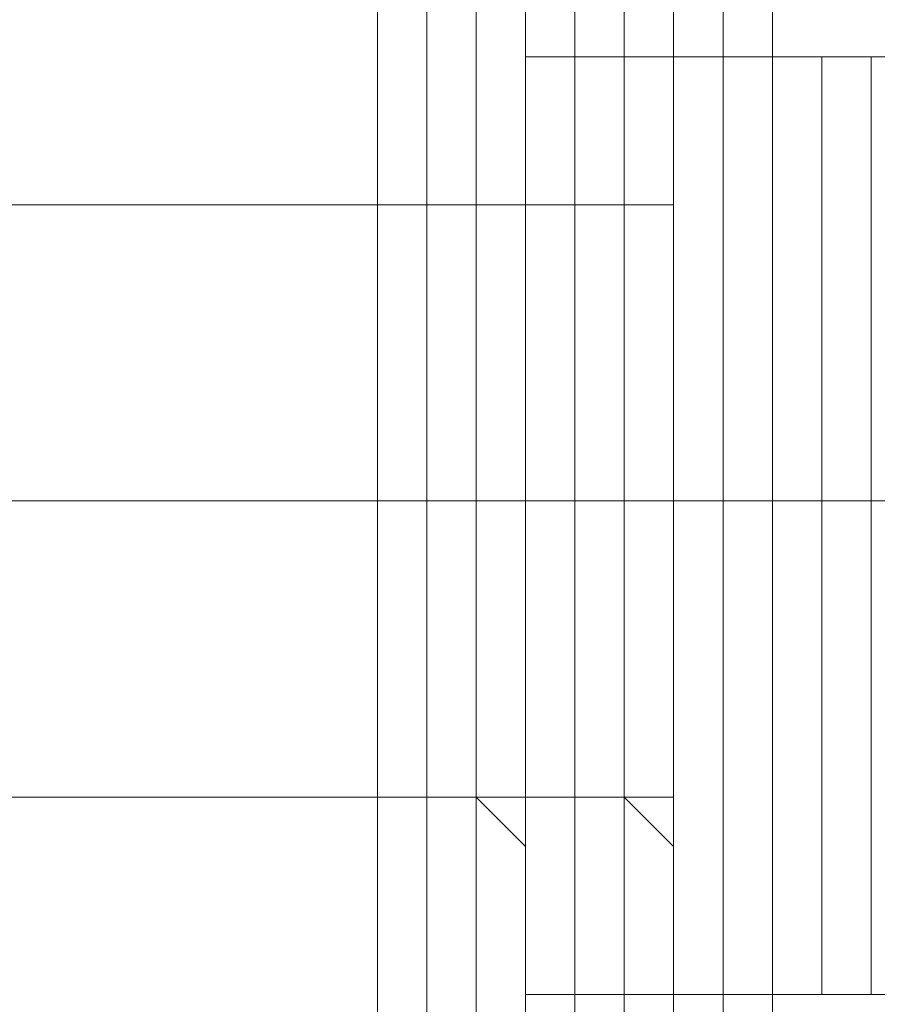
# Model space of a CAD drawing. Units: millimetres. Extents: x -3974 to 6045, y -2369 to 3748.
# Drawn here: x 4553 to 4563, y 20 to 31 of the extents above; entities that cross this region are included whole.
import ezdxf

# ---------------------------------------------------------------- set-up
doc = ezdxf.new("R2010")
doc.units = ezdxf.units.MM

# ---------------------------------------------------------------- blocks, each defined once
blk = doc.blocks.new('WMF1')
at = {"color": 30, "lineweight": 0}
for points in [[(6515.8654, -2732.5024), (6523.5514, -2732.5024), (6523.5514, -2712.6249), (6531.2374, -2712.6249), (6531.2374, -3157.6173), (6523.5514, -3157.6173), (6523.5514, -3137.4747), (6515.8654, -3137.4747)], [(6530.1773, -2712.6249), (6530.1773, -3157.6173)], [(6531.2374, -2712.6249), (6531.2374, -3157.6173)], [(6531.2374, -2712.6249), (6531.2374, -3157.6173)], [(6531.2374, -2712.6249), (6531.2374, -3157.6173)], [(6531.5024, -2712.6249), (6531.5024, -3157.6173)], [(6531.5024, -2712.6249), (6531.5024, -3157.6173)], [(6531.5024, -2712.6249), (6531.5024, -3157.6173)], [(6531.5024, -2712.6249), (6531.5024, -3157.6173)], [(6531.5024, -2712.6249), (6531.5024, -3157.6173)], [(6531.5024, -2712.6249), (6531.5024, -3157.6173)], [(6531.5024, -2712.6249), (6531.5024, -3157.6173)], [(6531.5024, -2712.6249), (6531.5024, -3157.6173)], [(6531.5024, -2712.6249), (6531.5024, -3157.6173)], [(6531.5024, -2712.6249), (6531.5024, -3157.6173)], [(6531.5024, -2712.6249), (6531.5024, -3157.6173)], [(6531.5024, -2712.6249), (6531.5024, -3157.6173)], [(6531.2374, -3152.3166), (6531.2374, -3151.7865), (6531.2374, -3149.9313), (6531.2374, -3147.546), (6531.2374, -3145.1607), (6531.2374, -3143.5705), (6531.2374, -3142.7754)], [(6531.2374, -3142.7754), (6531.2374, -3143.5705), (6531.2374, -3145.1607), (6531.2374, -3147.546), (6531.2374, -3149.9313), (6531.2374, -3151.7865), (6531.2374, -3152.3166)], [(6531.2374, -3151.7865), (6531.2374, -3149.9313), (6531.2374, -3147.546), (6531.2374, -3145.1607), (6531.2374, -3143.5705), (6531.2374, -3142.7754)], [(6530.4423, -3143.0404), (6530.4423, -3143.8355), (6530.4423, -3145.4257), (6530.4423, -3147.546), (6530.4423, -3149.9313), (6530.4423, -3151.5215), (6530.4423, -3152.0516)], [(6530.4423, -3151.5215), (6530.4423, -3149.9313), (6530.4423, -3147.546), (6530.4423, -3145.4257), (6530.4423, -3143.8355), (6530.4423, -3143.0404)], [(6530.4423, -3152.0516), (6530.4423, -3151.5215), (6530.4423, -3149.9313), (6530.4423, -3147.546), (6530.4423, -3145.4257), (6530.4423, -3143.8355), (6530.4423, -3143.0404)], [(6530.4423, -3143.0404), (6530.4423, -3143.5705), (6530.4423, -3145.4257), (6530.4423, -3147.546), (6530.4423, -3149.9313), (6530.4423, -3151.5215), (6530.4423, -3152.0516)], [(6530.4423, -3151.5215), (6530.4423, -3149.9313), (6530.4423, -3147.546), (6530.4423, -3145.4257), (6530.4423, -3143.5705), (6530.4423, -3143.0404)], [(6530.4423, -3152.0516), (6530.4423, -3151.5215), (6530.4423, -3149.9313), (6530.4423, -3147.546), (6530.4423, -3145.4257), (6530.4423, -3143.5705), (6530.4423, -3143.0404)], [(6530.4423, -3152.0516), (6530.4423, -3151.5215), (6530.4423, -3149.9313), (6530.4423, -3147.546), (6530.4423, -3145.4257), (6530.4423, -3143.5705), (6530.4423, -3143.0404)], [(6530.4423, -3143.0404), (6530.4423, -3143.5705), (6530.4423, -3145.4257), (6530.4423, -3147.546), (6530.4423, -3149.9313), (6530.4423, -3151.5215), (6530.4423, -3152.0516)], [(6530.4423, -3151.5215), (6530.4423, -3149.9313), (6530.4423, -3147.546), (6530.4423, -3145.4257), (6530.4423, -3143.5705), (6530.4423, -3143.0404)], [(6530.4423, -3143.0404), (6530.4423, -3143.5705), (6530.4423, -3145.4257), (6530.4423, -3147.546), (6530.4423, -3149.9313), (6530.4423, -3151.5215), (6530.4423, -3152.0516)], [(6530.4423, -3151.5215), (6530.4423, -3149.9313), (6530.4423, -3147.546), (6530.4423, -3145.4257), (6530.4423, -3143.5705), (6530.4423, -3143.0404)], [(6530.4423, -3152.0516), (6530.4423, -3151.5215), (6530.4423, -3149.9313), (6530.4423, -3147.546), (6530.4423, -3145.4257), (6530.4423, -3143.5705), (6530.4423, -3143.0404)], [(6529.6472, -3151.7865), (6529.6472, -3151.2565), (6529.6472, -3149.6663), (6529.6472, -3147.546), (6529.6472, -3145.4257), (6529.6472, -3143.8355), (6529.6472, -3143.3054)], [(6529.6472, -3143.3054), (6529.6472, -3143.8355), (6529.6472, -3145.4257), (6529.6472, -3147.546), (6529.6472, -3149.6663), (6529.6472, -3151.2565), (6529.6472, -3151.7865)], [(6529.6472, -3151.2565), (6529.6472, -3149.6663), (6529.6472, -3147.546), (6529.6472, -3145.4257), (6529.6472, -3143.8355), (6529.6472, -3143.3054)], [(6529.6472, -3143.3054), (6529.6472, -3143.8355), (6529.6472, -3145.4257), (6529.6472, -3147.546), (6529.6472, -3149.6663), (6529.6472, -3151.2565), (6529.6472, -3151.7865)], [(6529.6472, -3151.2565), (6529.6472, -3149.6663), (6529.6472, -3147.546), (6529.6472, -3145.4257), (6529.6472, -3143.8355), (6529.6472, -3143.3054)], [(6529.6472, -3151.7865), (6529.6472, -3151.2565), (6529.6472, -3149.6663), (6529.6472, -3147.546), (6529.6472, -3145.4257), (6529.6472, -3143.8355), (6529.6472, -3143.3054)], [(6529.6472, -3151.7865), (6529.6472, -3151.2565), (6529.6472, -3149.6663), (6529.6472, -3147.546), (6529.6472, -3145.4257), (6529.6472, -3143.8355), (6529.6472, -3143.3054)], [(6529.6472, -3143.3054), (6529.6472, -3143.8355), (6529.6472, -3145.4257), (6529.6472, -3147.546), (6529.6472, -3149.6663), (6529.6472, -3151.2565), (6529.6472, -3151.7865)], [(6529.6472, -3151.2565), (6529.6472, -3149.6663), (6529.6472, -3147.546), (6529.6472, -3145.4257), (6529.6472, -3143.8355), (6529.6472, -3143.3054)], [(6530.4423, -3143.5705), (6530.4423, -3145.4257), (6530.4423, -3147.546), (6530.4423, -3149.9313), (6530.4423, -3151.5215), (6530.4423, -3152.0516)], [(6530.4423, -3143.5705), (6530.4423, -3145.4257), (6530.4423, -3147.546), (6530.4423, -3149.9313), (6530.4423, -3151.5215), (6530.4423, -3152.0516)], [(6530.4423, -3143.5705), (6530.4423, -3145.4257), (6530.4423, -3147.546), (6530.4423, -3149.9313), (6530.4423, -3151.5215), (6530.4423, -3152.0516)], [(6531.2374, -3143.5705), (6531.2374, -3145.1607), (6531.2374, -3147.546), (6531.2374, -3149.9313), (6531.2374, -3151.7865), (6531.2374, -3152.3166)], [(6529.6472, -3143.8355), (6529.6472, -3145.4257), (6529.6472, -3147.546), (6529.6472, -3149.6663), (6529.6472, -3151.2565), (6529.6472, -3151.7865)], [(6529.6472, -3143.8355), (6529.6472, -3145.4257), (6529.6472, -3147.546), (6529.6472, -3149.6663), (6529.6472, -3151.2565), (6529.6472, -3151.7865)], [(6529.6472, -3143.8355), (6529.6472, -3145.4257), (6529.6472, -3147.546), (6529.6472, -3149.6663), (6529.6472, -3151.2565), (6529.6472, -3151.7865)], [(6530.1773, -3151.2565), (6530.1773, -3150.7264), (6530.1773, -3149.4012), (6530.1773, -3147.546), (6530.1773, -3145.6907), (6530.1773, -3144.3656), (6530.1773, -3143.8355)], [(6530.1773, -3143.8355), (6530.1773, -3144.3656), (6530.1773, -3145.6907), (6530.1773, -3147.546), (6530.1773, -3149.4012), (6530.1773, -3150.7264), (6530.1773, -3151.2565)], [(6530.1773, -3150.7264), (6530.1773, -3149.4012), (6530.1773, -3147.546), (6530.1773, -3145.6907), (6530.1773, -3144.3656), (6530.1773, -3143.8355)], [(6530.4423, -3143.8355), (6530.4423, -3145.4257), (6530.4423, -3147.546), (6530.4423, -3149.9313), (6530.4423, -3151.5215), (6530.4423, -3152.0516)], [(6529.3822, -3144.1005), (6529.3822, -3145.1607), (6529.3822, -3147.546), (6529.3822, -3149.9313), (6529.3822, -3150.9914)], [(6529.3822, -3149.9313), (6529.3822, -3147.546), (6529.3822, -3145.1607), (6529.3822, -3144.1005)], [(6529.3822, -3150.9914), (6529.3822, -3149.9313), (6529.3822, -3147.546), (6529.3822, -3145.1607), (6529.3822, -3144.1005)], [(6529.3822, -3150.9914), (6529.3822, -3149.9313), (6529.3822, -3147.546), (6529.3822, -3145.1607), (6529.3822, -3144.1005)], [(6529.3822, -3144.1005), (6529.3822, -3145.1607), (6529.3822, -3147.546), (6529.3822, -3149.9313), (6529.3822, -3150.9914)], [(6529.3822, -3149.9313), (6529.3822, -3147.546), (6529.3822, -3145.1607), (6529.3822, -3144.1005)], [(6529.3822, -3144.1005), (6529.3822, -3145.1607), (6529.3822, -3147.546), (6529.3822, -3149.9313), (6529.3822, -3150.9914)], [(6529.3822, -3149.9313), (6529.3822, -3147.546), (6529.3822, -3145.1607), (6529.3822, -3144.1005)], [(6529.3822, -3150.9914), (6529.3822, -3149.9313), (6529.3822, -3147.546), (6529.3822, -3145.1607), (6529.3822, -3144.1005)], [(6530.1773, -3144.3656), (6530.1773, -3145.6907), (6530.1773, -3147.546), (6530.1773, -3149.4012), (6530.1773, -3150.7264), (6530.1773, -3151.2565)], [(6529.3822, -3145.1607), (6529.3822, -3147.546), (6529.3822, -3149.9313), (6529.3822, -3150.9914)], [(6529.3822, -3145.1607), (6529.3822, -3147.546), (6529.3822, -3149.9313), (6529.3822, -3150.9914)], [(6529.3822, -3145.1607), (6529.3822, -3147.546), (6529.3822, -3149.9313), (6529.3822, -3150.9914)], [(6523.5514, -3145.9558), (6530.1773, -3145.9558)], [(6523.5514, -3145.9558), (6530.1773, -3145.9558)], [(6529.3822, -3145.9558), (6523.5514, -3145.9558)], [(6529.3822, -3145.9558), (6523.5514, -3145.9558)], [(6529.3822, -3145.9558), (6523.5514, -3145.9558)], [(6529.3822, -3145.9558), (6523.5514, -3145.9558)], [(6529.3822, -3145.9558), (6523.5514, -3145.9558)], [(6529.3822, -3145.9558), (6523.5514, -3145.9558)], [(6529.3822, -3145.9558), (6529.3822, -3146.4858), (6529.3822, -3147.546), (6529.3822, -3148.6061), (6529.3822, -3149.1362)], [(6529.3822, -3148.6061), (6529.3822, -3147.546), (6529.3822, -3146.4858), (6529.3822, -3145.9558)], [(6529.3822, -3149.1362), (6529.3822, -3148.6061), (6529.3822, -3147.546), (6529.3822, -3146.4858), (6529.3822, -3145.9558)], [(6529.3822, -3149.1362), (6529.3822, -3148.6061), (6529.3822, -3147.546), (6529.3822, -3146.4858), (6529.3822, -3145.9558)], [(6529.3822, -3145.9558), (6529.3822, -3146.4858), (6529.3822, -3147.546), (6529.3822, -3148.6061), (6529.3822, -3149.1362)], [(6529.3822, -3148.6061), (6529.3822, -3147.546), (6529.3822, -3146.4858), (6529.3822, -3145.9558)], [(6529.3822, -3145.9558), (6529.3822, -3146.4858), (6529.3822, -3147.546), (6529.3822, -3148.6061), (6529.3822, -3149.1362)], [(6529.3822, -3148.6061), (6529.3822, -3147.546), (6529.3822, -3146.4858), (6529.3822, -3145.9558)], [(6529.3822, -3149.1362), (6529.3822, -3148.6061), (6529.3822, -3147.546), (6529.3822, -3146.4858), (6529.3822, -3145.9558)], [(6530.1773, -3149.1362), (6530.1773, -3148.6061), (6530.1773, -3147.546), (6530.1773, -3146.4858), (6530.1773, -3145.9558)], [(6530.1773, -3145.9558), (6530.1773, -3146.4858), (6530.1773, -3147.546), (6530.1773, -3148.6061), (6530.1773, -3149.1362)], [(6530.1773, -3148.6061), (6530.1773, -3147.546), (6530.1773, -3146.4858), (6530.1773, -3145.9558)], [(6529.3822, -3146.4858), (6529.3822, -3147.546), (6529.3822, -3148.6061), (6529.3822, -3149.1362)], [(6529.3822, -3146.4858), (6529.3822, -3147.546), (6529.3822, -3148.6061), (6529.3822, -3149.1362)], [(6529.3822, -3146.4858), (6529.3822, -3147.546), (6529.3822, -3148.6061), (6529.3822, -3149.1362)], [(6530.1773, -3146.4858), (6530.1773, -3147.546), (6530.1773, -3148.6061), (6530.1773, -3149.1362)], [(6523.5514, -3147.546), (6530.1773, -3147.546)], [(6523.5514, -3147.546), (6530.1773, -3147.546)], [(6523.5514, -3147.546), (6530.1773, -3147.546)], [(6523.5514, -3147.546), (6530.1773, -3147.546)], [(6529.3822, -3147.546), (6523.5514, -3147.546)], [(6529.3822, -3147.546), (6523.5514, -3147.546)], [(6529.3822, -3147.546), (6523.5514, -3147.546)], [(6529.3822, -3147.546), (6523.5514, -3147.546)], [(6529.3822, -3147.546), (6523.5514, -3147.546)], [(6529.3822, -3147.546), (6523.5514, -3147.546)], [(6529.3822, -3147.546), (6523.5514, -3147.546)], [(6529.3822, -3147.546), (6523.5514, -3147.546)], [(6529.3822, -3147.546), (6523.5514, -3147.546)], [(6529.3822, -3147.546), (6523.5514, -3147.546)], [(6529.3822, -3147.546), (6523.5514, -3147.546)], [(6529.3822, -3147.546), (6523.5514, -3147.546)], [(6530.4423, -3147.546), (6529.6472, -3147.546), (6529.3822, -3147.546)], [(6530.4423, -3147.546), (6529.6472, -3147.546), (6529.3822, -3147.546)], [(6530.4423, -3147.546), (6529.6472, -3147.546), (6529.3822, -3147.546)], [(6530.4423, -3147.546), (6529.6472, -3147.546), (6529.3822, -3147.546)], [(6530.4423, -3147.546), (6529.6472, -3147.546), (6529.3822, -3147.546)], [(6530.4423, -3147.546), (6529.6472, -3147.546), (6529.3822, -3147.546)], [(6530.4423, -3147.546), (6529.6472, -3147.546), (6529.3822, -3147.546)], [(6530.4423, -3147.546), (6529.6472, -3147.546), (6529.3822, -3147.546)], [(6530.4423, -3147.546), (6529.6472, -3147.546), (6529.3822, -3147.546)], [(6530.4423, -3147.546), (6529.6472, -3147.546), (6529.3822, -3147.546)], [(6530.4423, -3147.546), (6529.6472, -3147.546), (6529.3822, -3147.546)], [(6530.4423, -3147.546), (6529.6472, -3147.546), (6529.3822, -3147.546)], [(6530.1773, -3147.546), (6530.4423, -3147.546), (6531.2374, -3147.546)], [(6530.1773, -3147.546), (6530.4423, -3147.546), (6531.2374, -3147.546)], [(6530.1773, -3147.546), (6530.4423, -3147.546), (6531.2374, -3147.546)], [(6530.1773, -3147.546), (6530.4423, -3147.546), (6531.2374, -3147.546)], [(6532.8276, -3147.546), (6530.4423, -3147.546)], [(6532.8276, -3147.546), (6530.4423, -3147.546)], [(6532.8276, -3147.546), (6530.4423, -3147.546)], [(6532.8276, -3147.546), (6530.4423, -3147.546)], [(6532.8276, -3147.546), (6530.4423, -3147.546)], [(6532.8276, -3147.546), (6530.4423, -3147.546)], [(6532.8276, -3147.546), (6530.4423, -3147.546)], [(6532.8276, -3147.546), (6530.4423, -3147.546)], [(6532.8276, -3147.546), (6530.4423, -3147.546)], [(6532.8276, -3147.546), (6530.4423, -3147.546)], [(6532.8276, -3147.546), (6530.4423, -3147.546)], [(6532.8276, -3147.546), (6530.4423, -3147.546)], [(6531.2374, -3147.546), (6532.8276, -3147.546)], [(6531.2374, -3147.546), (6532.8276, -3147.546)], [(6531.2374, -3147.546), (6532.8276, -3147.546)], [(6531.2374, -3147.546), (6532.8276, -3147.546)], [(6523.5514, -3149.1362), (6530.1773, -3149.1362)], [(6523.5514, -3149.1362), (6530.1773, -3149.1362)], [(6529.3822, -3149.1362), (6523.5514, -3149.1362)], [(6529.3822, -3149.1362), (6523.5514, -3149.1362)], [(6529.3822, -3149.1362), (6523.5514, -3149.1362)], [(6529.3822, -3149.1362), (6523.5514, -3149.1362)], [(6529.3822, -3149.1362), (6523.5514, -3149.1362)], [(6529.3822, -3149.1362), (6523.5514, -3149.1362)]]:
    blk.add_lwpolyline(points, dxfattribs=at)
at = {"color": 251, "lineweight": 0}
for points in [[(6529.3822, -3143.0404), (6529.3822, -3143.5705), (6529.3822, -3145.4257), (6529.3822, -3147.546), (6529.3822, -3149.9313), (6529.3822, -3151.5215), (6529.3822, -3152.0516)], [(6529.3822, -3151.5215), (6529.3822, -3149.9313), (6529.3822, -3147.546), (6529.3822, -3145.4257), (6529.3822, -3143.5705), (6529.3822, -3143.0404)], [(6529.3822, -3143.0404), (6529.3822, -3143.5705), (6529.3822, -3145.4257), (6529.3822, -3147.546), (6529.3822, -3149.9313), (6529.3822, -3151.5215), (6529.3822, -3152.0516)], [(6529.3822, -3151.5215), (6529.3822, -3149.9313), (6529.3822, -3147.546), (6529.3822, -3145.4257), (6529.3822, -3143.5705), (6529.3822, -3143.0404)], [(6529.3822, -3143.0404), (6529.3822, -3143.5705), (6529.3822, -3145.4257), (6529.3822, -3147.546), (6529.3822, -3149.9313), (6529.3822, -3151.5215), (6529.3822, -3152.0516)], [(6529.3822, -3151.5215), (6529.3822, -3149.9313), (6529.3822, -3147.546), (6529.3822, -3145.4257), (6529.3822, -3143.5705), (6529.3822, -3143.0404)], [(6529.3822, -3143.0404), (6529.3822, -3143.5705), (6529.3822, -3145.4257), (6529.3822, -3147.546), (6529.3822, -3149.9313), (6529.3822, -3151.5215), (6529.3822, -3152.0516)], [(6529.3822, -3151.5215), (6529.3822, -3149.9313), (6529.3822, -3147.546), (6529.3822, -3145.4257), (6529.3822, -3143.5705), (6529.3822, -3143.0404)], [(6529.3822, -3143.0404), (6529.3822, -3143.5705), (6529.3822, -3145.4257), (6529.3822, -3147.546), (6529.3822, -3149.9313), (6529.3822, -3151.5215), (6529.3822, -3152.0516)], [(6529.3822, -3151.5215), (6529.3822, -3149.9313), (6529.3822, -3147.546), (6529.3822, -3145.4257), (6529.3822, -3143.5705), (6529.3822, -3143.0404)], [(6529.3822, -3143.0404), (6529.3822, -3143.5705), (6529.3822, -3145.4257), (6529.3822, -3147.546), (6529.3822, -3149.9313), (6529.3822, -3151.5215), (6529.3822, -3152.0516)], [(6529.3822, -3151.5215), (6529.3822, -3149.9313), (6529.3822, -3147.546), (6529.3822, -3145.4257), (6529.3822, -3143.5705), (6529.3822, -3143.0404)], [(6529.9122, -3152.0516), (6529.9122, -3151.5215), (6529.9122, -3149.9313), (6529.9122, -3147.546), (6529.9122, -3145.4257), (6529.9122, -3143.5705), (6529.9122, -3143.0404)], [(6529.9122, -3152.0516), (6529.9122, -3151.5215), (6529.9122, -3149.9313), (6529.9122, -3147.546), (6529.9122, -3145.4257), (6529.9122, -3143.5705), (6529.9122, -3143.0404)], [(6529.9122, -3152.0516), (6529.9122, -3151.5215), (6529.9122, -3149.9313), (6529.9122, -3147.546), (6529.9122, -3145.4257), (6529.9122, -3143.5705), (6529.9122, -3143.0404)], [(6529.9122, -3152.0516), (6529.9122, -3151.5215), (6529.9122, -3149.9313), (6529.9122, -3147.546), (6529.9122, -3145.4257), (6529.9122, -3143.5705), (6529.9122, -3143.0404)], [(6529.9122, -3152.0516), (6529.9122, -3151.5215), (6529.9122, -3149.9313), (6529.9122, -3147.546), (6529.9122, -3145.4257), (6529.9122, -3143.5705), (6529.9122, -3143.0404)], [(6529.9122, -3152.0516), (6529.9122, -3151.5215), (6529.9122, -3149.9313), (6529.9122, -3147.546), (6529.9122, -3145.4257), (6529.9122, -3143.5705), (6529.9122, -3143.0404)], [(6530.1773, -3152.0516), (6530.1773, -3151.5215), (6530.1773, -3149.9313), (6530.1773, -3147.546), (6530.1773, -3145.4257), (6530.1773, -3143.5705), (6530.1773, -3143.0404)], [(6530.1773, -3152.0516), (6530.1773, -3151.5215), (6530.1773, -3149.9313), (6530.1773, -3147.546), (6530.1773, -3145.4257), (6530.1773, -3143.5705), (6530.1773, -3143.0404)], [(6530.1773, -3143.0404), (6530.1773, -3143.8355), (6530.1773, -3145.4257), (6530.1773, -3147.546), (6530.1773, -3149.6663), (6530.1773, -3151.5215), (6530.1773, -3152.0516)], [(6530.1773, -3151.5215), (6530.1773, -3149.6663), (6530.1773, -3147.546), (6530.1773, -3145.4257), (6530.1773, -3143.8355), (6530.1773, -3143.0404)], [(6530.1773, -3143.0404), (6530.1773, -3143.8355), (6530.1773, -3145.4257), (6530.1773, -3147.546), (6530.1773, -3149.6663), (6530.1773, -3151.5215), (6530.1773, -3152.0516)], [(6530.1773, -3151.5215), (6530.1773, -3149.6663), (6530.1773, -3147.546), (6530.1773, -3145.4257), (6530.1773, -3143.8355), (6530.1773, -3143.0404)], [(6530.1773, -3143.0404), (6530.1773, -3143.8355), (6530.1773, -3145.4257), (6530.1773, -3147.546), (6530.1773, -3149.6663), (6530.1773, -3151.5215), (6530.1773, -3152.0516)], [(6530.1773, -3151.5215), (6530.1773, -3149.6663), (6530.1773, -3147.546), (6530.1773, -3145.4257), (6530.1773, -3143.8355), (6530.1773, -3143.0404)], [(6530.1773, -3143.0404), (6530.1773, -3143.8355), (6530.1773, -3145.4257), (6530.1773, -3147.546), (6530.1773, -3149.6663), (6530.1773, -3151.5215), (6530.1773, -3152.0516)], [(6530.1773, -3151.5215), (6530.1773, -3149.6663), (6530.1773, -3147.546), (6530.1773, -3145.4257), (6530.1773, -3143.8355), (6530.1773, -3143.0404)], [(6530.1773, -3143.0404), (6530.1773, -3143.8355), (6530.1773, -3145.4257), (6530.1773, -3147.546), (6530.1773, -3149.6663), (6530.1773, -3151.5215), (6530.1773, -3152.0516)], [(6530.1773, -3151.5215), (6530.1773, -3149.6663), (6530.1773, -3147.546), (6530.1773, -3145.4257), (6530.1773, -3143.8355), (6530.1773, -3143.0404)], [(6530.1773, -3143.0404), (6530.1773, -3143.8355), (6530.1773, -3145.4257), (6530.1773, -3147.546), (6530.1773, -3149.6663), (6530.1773, -3151.5215), (6530.1773, -3152.0516)], [(6530.1773, -3151.5215), (6530.1773, -3149.6663), (6530.1773, -3147.546), (6530.1773, -3145.4257), (6530.1773, -3143.8355), (6530.1773, -3143.0404)], [(6530.7073, -3143.0404), (6530.7073, -3143.5705), (6530.7073, -3145.4257), (6530.7073, -3147.546), (6530.7073, -3149.9313), (6530.7073, -3151.5215), (6530.7073, -3152.0516)], [(6530.7073, -3151.5215), (6530.7073, -3149.9313), (6530.7073, -3147.546), (6530.7073, -3145.4257), (6530.7073, -3143.5705), (6530.7073, -3143.0404)], [(6530.7073, -3143.0404), (6530.7073, -3143.5705), (6530.7073, -3145.4257), (6530.7073, -3147.546), (6530.7073, -3149.9313), (6530.7073, -3151.5215), (6530.7073, -3152.0516)], [(6530.7073, -3151.5215), (6530.7073, -3149.9313), (6530.7073, -3147.546), (6530.7073, -3145.4257), (6530.7073, -3143.5705), (6530.7073, -3143.0404)], [(6530.9724, -3152.0516), (6530.9724, -3151.5215), (6530.9724, -3149.6663), (6530.9724, -3147.546), (6530.9724, -3145.4257), (6530.9724, -3143.8355), (6530.9724, -3143.0404)], [(6530.9724, -3152.0516), (6530.9724, -3151.5215), (6530.9724, -3149.6663), (6530.9724, -3147.546), (6530.9724, -3145.4257), (6530.9724, -3143.8355), (6530.9724, -3143.0404)], [(6530.1773, -3143.3054), (6530.1773, -3143.8355), (6530.1773, -3145.4257), (6530.1773, -3147.546), (6530.1773, -3149.6663), (6530.1773, -3151.2565), (6530.1773, -3151.7865)], [(6530.1773, -3151.2565), (6530.1773, -3149.6663), (6530.1773, -3147.546), (6530.1773, -3145.4257), (6530.1773, -3143.8355), (6530.1773, -3143.3054)], [(6530.1773, -3143.3054), (6530.1773, -3143.8355), (6530.1773, -3145.4257), (6530.1773, -3147.546), (6530.1773, -3149.6663), (6530.1773, -3151.2565), (6530.1773, -3151.7865)], [(6530.1773, -3151.2565), (6530.1773, -3149.6663), (6530.1773, -3147.546), (6530.1773, -3145.4257), (6530.1773, -3143.8355), (6530.1773, -3143.3054)], [(6530.1773, -3143.3054), (6530.1773, -3143.8355), (6530.1773, -3145.4257), (6530.1773, -3147.546), (6530.1773, -3149.6663), (6530.1773, -3151.2565), (6530.1773, -3151.7865)], [(6530.1773, -3151.2565), (6530.1773, -3149.6663), (6530.1773, -3147.546), (6530.1773, -3145.4257), (6530.1773, -3143.8355), (6530.1773, -3143.3054)], [(6530.1773, -3143.3054), (6530.1773, -3143.8355), (6530.1773, -3145.4257), (6530.1773, -3147.546), (6530.1773, -3149.6663), (6530.1773, -3151.2565), (6530.1773, -3151.7865)], [(6530.1773, -3151.2565), (6530.1773, -3149.6663), (6530.1773, -3147.546), (6530.1773, -3145.4257), (6530.1773, -3143.8355), (6530.1773, -3143.3054)], [(6530.1773, -3143.3054), (6530.1773, -3143.8355), (6530.1773, -3145.4257), (6530.1773, -3147.546), (6530.1773, -3149.6663), (6530.1773, -3151.2565), (6530.1773, -3151.7865)], [(6530.1773, -3151.2565), (6530.1773, -3149.6663), (6530.1773, -3147.546), (6530.1773, -3145.4257), (6530.1773, -3143.8355), (6530.1773, -3143.3054)], [(6530.1773, -3143.3054), (6530.1773, -3143.8355), (6530.1773, -3145.4257), (6530.1773, -3147.546), (6530.1773, -3149.6663), (6530.1773, -3151.2565), (6530.1773, -3151.7865)], [(6530.1773, -3151.2565), (6530.1773, -3149.6663), (6530.1773, -3147.546), (6530.1773, -3145.4257), (6530.1773, -3143.8355), (6530.1773, -3143.3054)], [(6530.9724, -3151.7865), (6530.9724, -3151.2565), (6530.9724, -3149.6663), (6530.9724, -3147.546), (6530.9724, -3145.4257), (6530.9724, -3143.8355), (6530.9724, -3143.3054)], [(6530.9724, -3151.7865), (6530.9724, -3151.2565), (6530.9724, -3149.6663), (6530.9724, -3147.546), (6530.9724, -3145.4257), (6530.9724, -3143.8355), (6530.9724, -3143.3054)], [(6529.9122, -3143.5705), (6529.9122, -3145.4257), (6529.9122, -3147.546), (6529.9122, -3149.9313), (6529.9122, -3151.5215), (6529.9122, -3152.0516)], [(6529.9122, -3143.5705), (6529.9122, -3145.4257), (6529.9122, -3147.546), (6529.9122, -3149.9313), (6529.9122, -3151.5215), (6529.9122, -3152.0516)], [(6529.9122, -3143.5705), (6529.9122, -3145.4257), (6529.9122, -3147.546), (6529.9122, -3149.9313), (6529.9122, -3151.5215), (6529.9122, -3152.0516)], [(6529.9122, -3143.5705), (6529.9122, -3145.4257), (6529.9122, -3147.546), (6529.9122, -3149.9313), (6529.9122, -3151.5215), (6529.9122, -3152.0516)], [(6529.9122, -3143.5705), (6529.9122, -3145.4257), (6529.9122, -3147.546), (6529.9122, -3149.9313), (6529.9122, -3151.5215), (6529.9122, -3152.0516)], [(6529.9122, -3143.5705), (6529.9122, -3145.4257), (6529.9122, -3147.546), (6529.9122, -3149.9313), (6529.9122, -3151.5215), (6529.9122, -3152.0516)], [(6530.1773, -3143.5705), (6530.1773, -3145.4257), (6530.1773, -3147.546), (6530.1773, -3149.9313), (6530.1773, -3151.5215), (6530.1773, -3152.0516)], [(6530.1773, -3143.5705), (6530.1773, -3145.4257), (6530.1773, -3147.546), (6530.1773, -3149.9313), (6530.1773, -3151.5215), (6530.1773, -3152.0516)], [(6530.9724, -3143.8355), (6530.9724, -3145.4257), (6530.9724, -3147.546), (6530.9724, -3149.6663), (6530.9724, -3151.2565), (6530.9724, -3151.7865)], [(6530.9724, -3143.8355), (6530.9724, -3145.4257), (6530.9724, -3147.546), (6530.9724, -3149.6663), (6530.9724, -3151.5215), (6530.9724, -3152.0516)], [(6530.9724, -3143.8355), (6530.9724, -3145.4257), (6530.9724, -3147.546), (6530.9724, -3149.6663), (6530.9724, -3151.2565), (6530.9724, -3151.7865)], [(6530.9724, -3143.8355), (6530.9724, -3145.4257), (6530.9724, -3147.546), (6530.9724, -3149.6663), (6530.9724, -3151.5215), (6530.9724, -3152.0516)], [(6530.1773, -3147.546), (6530.1773, -3145.1607)], [(6531.7675, -3147.546), (6531.7675, -3145.1607), (6530.1773, -3145.1607)], [(6530.1773, -3145.1607), (6531.7675, -3145.1607)], [(6530.1773, -3145.1607), (6530.1773, -3147.546)], [(6531.7675, -3145.1607), (6531.7675, -3147.546), (6530.1773, -3147.546)], [(6530.1773, -3147.546), (6530.1773, -3145.1607)], [(6531.7675, -3147.546), (6531.7675, -3145.1607), (6530.1773, -3145.1607)], [(6530.1773, -3145.1607), (6531.7675, -3145.1607)], [(6530.1773, -3145.1607), (6530.1773, -3147.546)], [(6531.7675, -3145.1607), (6531.7675, -3147.546), (6530.1773, -3147.546)], [(6530.1773, -3147.546), (6530.1773, -3145.1607)], [(6531.7675, -3147.546), (6531.7675, -3145.1607), (6530.1773, -3145.1607)], [(6530.1773, -3145.1607), (6531.7675, -3145.1607)], [(6530.1773, -3145.1607), (6530.1773, -3147.546)], [(6531.7675, -3145.1607), (6531.7675, -3147.546), (6530.1773, -3147.546)], [(6530.1773, -3147.546), (6530.1773, -3145.1607)], [(6531.7675, -3147.546), (6531.7675, -3145.1607), (6530.1773, -3145.1607)], [(6530.1773, -3145.1607), (6531.7675, -3145.1607)], [(6530.1773, -3145.1607), (6530.1773, -3147.546)], [(6531.7675, -3145.1607), (6531.7675, -3147.546), (6530.1773, -3147.546)], [(6530.1773, -3147.546), (6530.1773, -3145.1607)], [(6531.7675, -3147.546), (6531.7675, -3145.1607), (6530.1773, -3145.1607)], [(6530.1773, -3145.1607), (6531.7675, -3145.1607)], [(6530.1773, -3145.1607), (6530.1773, -3147.546)], [(6531.7675, -3145.1607), (6531.7675, -3147.546), (6530.1773, -3147.546)], [(6530.1773, -3147.546), (6530.1773, -3145.1607)], [(6531.7675, -3147.546), (6531.7675, -3145.1607), (6530.1773, -3145.1607)], [(6530.1773, -3145.1607), (6531.7675, -3145.1607)], [(6530.1773, -3145.1607), (6530.1773, -3147.546)], [(6531.7675, -3145.1607), (6531.7675, -3147.546), (6530.1773, -3147.546)], [(6530.9724, -3145.1607), (6530.9724, -3147.546)], [(6532.8276, -3145.1607), (6532.8276, -3147.546), (6530.9724, -3147.546)], [(6530.9724, -3145.1607), (6532.8276, -3145.1607)], [(6530.9724, -3147.546), (6530.9724, -3145.1607)], [(6532.8276, -3147.546), (6532.8276, -3145.1607), (6530.9724, -3145.1607)], [(6530.9724, -3145.1607), (6530.9724, -3147.546)], [(6532.8276, -3145.1607), (6532.8276, -3147.546), (6530.9724, -3147.546)], [(6530.9724, -3145.1607), (6532.8276, -3145.1607)], [(6530.9724, -3147.546), (6530.9724, -3145.1607)], [(6532.8276, -3147.546), (6532.8276, -3145.1607), (6530.9724, -3145.1607)], [(6532.0325, -3145.1607), (6532.0325, -3145.4257)], [(6532.0325, -3145.1607), (6532.0325, -3145.4257)], [(6532.0325, -3145.1607), (6532.0325, -3145.4257)], [(6532.0325, -3145.1607), (6532.0325, -3145.4257)], [(6532.0325, -3145.1607), (6532.0325, -3145.4257)], [(6532.0325, -3145.1607), (6532.0325, -3145.4257)], [(6530.1773, -3145.6907), (6530.1773, -3145.9558), (6529.9122, -3145.9558)], [(6530.1773, -3145.6907), (6530.1773, -3145.9558), (6529.9122, -3145.9558)], [(6530.1773, -3145.6907), (6530.1773, -3145.9558), (6529.9122, -3145.9558)], [(6530.1773, -3145.6907), (6530.1773, -3145.9558), (6529.9122, -3145.9558)], [(6530.1773, -3145.6907), (6530.1773, -3145.9558), (6529.9122, -3145.9558)], [(6530.1773, -3145.6907), (6530.1773, -3145.9558), (6529.9122, -3145.9558)], [(6530.1773, -3149.4012), (6530.1773, -3148.8711), (6530.1773, -3147.546), (6530.1773, -3146.2208), (6530.1773, -3145.6907)], [(6530.1773, -3149.4012), (6530.1773, -3148.8711), (6530.1773, -3147.546), (6530.1773, -3146.2208), (6530.1773, -3145.6907)], [(6530.1773, -3149.4012), (6530.1773, -3148.8711), (6530.1773, -3147.546), (6530.1773, -3146.2208), (6530.1773, -3145.6907)], [(6530.1773, -3149.4012), (6530.1773, -3148.8711), (6530.1773, -3147.546), (6530.1773, -3146.2208), (6530.1773, -3145.6907)], [(6530.1773, -3149.4012), (6530.1773, -3148.8711), (6530.1773, -3147.546), (6530.1773, -3146.2208), (6530.1773, -3145.6907)], [(6530.1773, -3149.4012), (6530.1773, -3148.8711), (6530.1773, -3147.546), (6530.1773, -3146.2208), (6530.1773, -3145.6907)], [(6530.9724, -3145.6907), (6530.9724, -3145.9558), (6530.7073, -3145.9558)], [(6530.9724, -3145.6907), (6530.9724, -3145.9558), (6530.7073, -3145.9558)], [(6530.9724, -3145.6907), (6530.9724, -3146.2208), (6530.9724, -3147.546), (6530.9724, -3148.8711), (6530.9724, -3149.4012)], [(6530.9724, -3148.8711), (6530.9724, -3147.546), (6530.9724, -3146.2208), (6530.9724, -3145.6907)], [(6530.9724, -3145.6907), (6530.9724, -3146.2208), (6530.9724, -3147.546), (6530.9724, -3148.8711), (6530.9724, -3149.4012)], [(6530.9724, -3148.8711), (6530.9724, -3147.546), (6530.9724, -3146.2208), (6530.9724, -3145.6907)], [(6530.1773, -3145.9558), (6505.2641, -3145.9558)], [(6530.1773, -3145.9558), (6505.2641, -3145.9558)], [(6530.1773, -3145.9558), (6505.2641, -3145.9558)], [(6530.1773, -3145.9558), (6505.2641, -3145.9558)], [(6530.1773, -3145.9558), (6505.2641, -3145.9558)], [(6530.1773, -3145.9558), (6505.2641, -3145.9558)], [(6530.9724, -3145.9558), (6506.0592, -3145.9558)], [(6530.9724, -3145.9558), (6506.0592, -3145.9558)], [(6529.3822, -3149.1362), (6529.3822, -3148.6061), (6529.3822, -3147.546), (6529.3822, -3146.4858), (6529.3822, -3145.9558)], [(6529.9122, -3145.9558), (6529.3822, -3145.9558)], [(6529.3822, -3149.1362), (6529.3822, -3148.6061), (6529.3822, -3147.546), (6529.3822, -3146.4858), (6529.3822, -3145.9558)], [(6529.9122, -3145.9558), (6529.3822, -3145.9558)], [(6529.3822, -3149.1362), (6529.3822, -3148.6061), (6529.3822, -3147.546), (6529.3822, -3146.4858), (6529.3822, -3145.9558)], [(6529.9122, -3145.9558), (6529.3822, -3145.9558)], [(6529.3822, -3149.1362), (6529.3822, -3148.6061), (6529.3822, -3147.546), (6529.3822, -3146.4858), (6529.3822, -3145.9558)], [(6529.9122, -3145.9558), (6529.3822, -3145.9558)], [(6529.3822, -3149.1362), (6529.3822, -3148.6061), (6529.3822, -3147.546), (6529.3822, -3146.4858), (6529.3822, -3145.9558)], [(6529.9122, -3145.9558), (6529.3822, -3145.9558)], [(6529.3822, -3149.1362), (6529.3822, -3148.6061), (6529.3822, -3147.546), (6529.3822, -3146.4858), (6529.3822, -3145.9558)], [(6529.9122, -3145.9558), (6529.3822, -3145.9558)], [(6529.9122, -3145.9558), (6529.9122, -3146.4858), (6529.9122, -3147.546), (6529.9122, -3148.6061), (6529.9122, -3149.1362)], [(6529.9122, -3148.6061), (6529.9122, -3147.546), (6529.9122, -3146.4858), (6529.9122, -3145.9558)], [(6529.9122, -3145.9558), (6529.9122, -3146.4858), (6529.9122, -3147.546), (6529.9122, -3148.6061), (6529.9122, -3149.1362)], [(6529.9122, -3148.6061), (6529.9122, -3147.546), (6529.9122, -3146.4858), (6529.9122, -3145.9558)], [(6529.9122, -3145.9558), (6529.9122, -3146.4858), (6529.9122, -3147.546), (6529.9122, -3148.6061), (6529.9122, -3149.1362)], [(6529.9122, -3148.6061), (6529.9122, -3147.546), (6529.9122, -3146.4858), (6529.9122, -3145.9558)], [(6529.9122, -3145.9558), (6529.9122, -3146.4858), (6529.9122, -3147.546), (6529.9122, -3148.6061), (6529.9122, -3149.1362)], [(6529.9122, -3148.6061), (6529.9122, -3147.546), (6529.9122, -3146.4858), (6529.9122, -3145.9558)], [(6529.9122, -3145.9558), (6529.9122, -3146.4858), (6529.9122, -3147.546), (6529.9122, -3148.6061), (6529.9122, -3149.1362)], [(6529.9122, -3148.6061), (6529.9122, -3147.546), (6529.9122, -3146.4858), (6529.9122, -3145.9558)], [(6529.9122, -3145.9558), (6529.9122, -3146.4858), (6529.9122, -3147.546), (6529.9122, -3148.6061), (6529.9122, -3149.1362)], [(6529.9122, -3148.6061), (6529.9122, -3147.546), (6529.9122, -3146.4858), (6529.9122, -3145.9558)], [(6530.1773, -3145.9558), (6530.1773, -3146.4858), (6530.1773, -3147.546), (6530.1773, -3148.6061), (6530.1773, -3149.1362)], [(6530.1773, -3148.6061), (6530.1773, -3147.546), (6530.1773, -3146.4858), (6530.1773, -3145.9558)], [(6530.7073, -3145.9558), (6530.1773, -3145.9558)], [(6530.1773, -3145.9558), (6530.1773, -3146.4858), (6530.1773, -3147.546), (6530.1773, -3148.6061), (6530.1773, -3149.1362)], [(6530.1773, -3148.6061), (6530.1773, -3147.546), (6530.1773, -3146.4858), (6530.1773, -3145.9558)], [(6530.7073, -3145.9558), (6530.1773, -3145.9558)], [(6530.1773, -3149.1362), (6530.1773, -3148.6061), (6530.1773, -3147.546), (6530.1773, -3146.4858), (6530.1773, -3145.9558)], [(6530.1773, -3149.4012), (6530.1773, -3148.8711), (6530.1773, -3147.546), (6530.1773, -3146.4858), (6530.1773, -3145.9558)], [(6530.1773, -3149.1362), (6530.1773, -3148.6061), (6530.1773, -3147.546), (6530.1773, -3146.4858), (6530.1773, -3145.9558)], [(6530.1773, -3149.4012), (6530.1773, -3148.8711), (6530.1773, -3147.546), (6530.1773, -3146.4858), (6530.1773, -3145.9558)], [(6530.1773, -3149.4012), (6530.1773, -3148.8711), (6530.1773, -3147.546), (6530.1773, -3146.4858), (6530.1773, -3145.9558)], [(6530.1773, -3149.1362), (6530.1773, -3148.6061), (6530.1773, -3147.546), (6530.1773, -3146.4858), (6530.1773, -3145.9558)], [(6530.1773, -3149.4012), (6530.1773, -3148.8711), (6530.1773, -3147.546), (6530.1773, -3146.4858), (6530.1773, -3145.9558)], [(6530.1773, -3149.1362), (6530.1773, -3148.6061), (6530.1773, -3147.546), (6530.1773, -3146.4858), (6530.1773, -3145.9558)], [(6530.1773, -3149.4012), (6530.1773, -3148.8711), (6530.1773, -3147.546), (6530.1773, -3146.4858), (6530.1773, -3145.9558)], [(6530.1773, -3149.1362), (6530.1773, -3148.6061), (6530.1773, -3147.546), (6530.1773, -3146.4858), (6530.1773, -3145.9558)], [(6530.1773, -3149.4012), (6530.1773, -3148.8711), (6530.1773, -3147.546), (6530.1773, -3146.4858), (6530.1773, -3145.9558)], [(6530.1773, -3149.1362), (6530.1773, -3148.6061), (6530.1773, -3147.546), (6530.1773, -3146.4858), (6530.1773, -3145.9558)], [(6530.7073, -3149.1362), (6530.7073, -3148.6061), (6530.7073, -3147.546), (6530.7073, -3146.4858), (6530.7073, -3145.9558)], [(6530.7073, -3149.1362), (6530.7073, -3148.6061), (6530.7073, -3147.546), (6530.7073, -3146.4858), (6530.7073, -3145.9558)], [(6530.9724, -3145.9558), (6530.9724, -3146.4858), (6530.9724, -3147.546), (6530.9724, -3148.8711), (6530.9724, -3149.4012)], [(6530.9724, -3148.8711), (6530.9724, -3147.546), (6530.9724, -3146.4858), (6530.9724, -3145.9558)], [(6530.9724, -3145.9558), (6530.9724, -3146.4858), (6530.9724, -3147.546), (6530.9724, -3148.6061), (6530.9724, -3149.1362)], [(6530.9724, -3148.6061), (6530.9724, -3147.546), (6530.9724, -3146.4858), (6530.9724, -3145.9558)], [(6530.9724, -3145.9558), (6530.9724, -3146.4858), (6530.9724, -3147.546), (6530.9724, -3148.8711), (6530.9724, -3149.4012)], [(6530.9724, -3148.8711), (6530.9724, -3147.546), (6530.9724, -3146.4858), (6530.9724, -3145.9558)], [(6530.9724, -3145.9558), (6530.9724, -3146.4858), (6530.9724, -3147.546), (6530.9724, -3148.6061), (6530.9724, -3149.1362)], [(6530.9724, -3148.6061), (6530.9724, -3147.546), (6530.9724, -3146.4858), (6530.9724, -3145.9558)], [(6530.1773, -3146.2208), (6530.1773, -3147.546), (6530.1773, -3148.8711), (6530.1773, -3149.4012)], [(6530.1773, -3146.2208), (6530.1773, -3147.546), (6530.1773, -3148.8711), (6530.1773, -3149.4012)], [(6530.1773, -3146.2208), (6530.1773, -3147.546), (6530.1773, -3148.8711), (6530.1773, -3149.4012)], [(6530.1773, -3146.2208), (6530.1773, -3147.546), (6530.1773, -3148.8711), (6530.1773, -3149.4012)], [(6530.1773, -3146.2208), (6530.1773, -3147.546), (6530.1773, -3148.8711), (6530.1773, -3149.4012)], [(6530.1773, -3146.2208), (6530.1773, -3147.546), (6530.1773, -3148.8711), (6530.1773, -3149.4012)], [(6529.3822, -3146.4858), (6529.3822, -3147.546), (6529.3822, -3148.6061), (6529.3822, -3149.1362)], [(6529.3822, -3146.4858), (6529.3822, -3147.546), (6529.3822, -3148.6061), (6529.3822, -3149.1362)], [(6529.3822, -3146.4858), (6529.3822, -3147.546), (6529.3822, -3148.6061), (6529.3822, -3149.1362)], [(6529.3822, -3146.4858), (6529.3822, -3147.546), (6529.3822, -3148.6061), (6529.3822, -3149.1362)], [(6529.3822, -3146.4858), (6529.3822, -3147.546), (6529.3822, -3148.6061), (6529.3822, -3149.1362)], [(6529.3822, -3146.4858), (6529.3822, -3147.546), (6529.3822, -3148.6061), (6529.3822, -3149.1362)], [(6530.1773, -3146.4858), (6530.1773, -3147.546), (6530.1773, -3148.6061), (6530.1773, -3149.1362)], [(6530.1773, -3146.4858), (6530.1773, -3147.546), (6530.1773, -3148.8711), (6530.1773, -3149.4012)], [(6530.1773, -3146.4858), (6530.1773, -3147.546), (6530.1773, -3148.6061), (6530.1773, -3149.1362)], [(6530.1773, -3146.4858), (6530.1773, -3147.546), (6530.1773, -3148.8711), (6530.1773, -3149.4012)], [(6530.1773, -3146.4858), (6530.1773, -3147.546), (6530.1773, -3148.8711), (6530.1773, -3149.4012)], [(6530.1773, -3146.4858), (6530.1773, -3147.546), (6530.1773, -3148.6061), (6530.1773, -3149.1362)], [(6530.1773, -3146.4858), (6530.1773, -3147.546), (6530.1773, -3148.8711), (6530.1773, -3149.4012)], [(6530.1773, -3146.4858), (6530.1773, -3147.546), (6530.1773, -3148.6061), (6530.1773, -3149.1362)], [(6530.1773, -3146.4858), (6530.1773, -3147.546), (6530.1773, -3148.8711), (6530.1773, -3149.4012)], [(6530.1773, -3146.4858), (6530.1773, -3147.546), (6530.1773, -3148.6061), (6530.1773, -3149.1362)], [(6530.1773, -3146.4858), (6530.1773, -3147.546), (6530.1773, -3148.8711), (6530.1773, -3149.4012)], [(6530.1773, -3146.4858), (6530.1773, -3147.546), (6530.1773, -3148.6061), (6530.1773, -3149.1362)], [(6530.7073, -3146.4858), (6530.7073, -3147.546), (6530.7073, -3148.6061), (6530.7073, -3149.1362)], [(6530.7073, -3146.4858), (6530.7073, -3147.546), (6530.7073, -3148.6061), (6530.7073, -3149.1362)], [(6530.1773, -3147.546), (6505.2641, -3147.546)], [(6530.1773, -3147.546), (6505.2641, -3147.546)], [(6530.1773, -3147.546), (6505.2641, -3147.546)], [(6530.1773, -3147.546), (6505.2641, -3147.546)], [(6530.1773, -3147.546), (6505.2641, -3147.546)], [(6530.1773, -3147.546), (6505.2641, -3147.546)], [(6530.1773, -3147.546), (6505.2641, -3147.546)], [(6530.1773, -3147.546), (6505.2641, -3147.546)], [(6530.1773, -3147.546), (6505.2641, -3147.546)], [(6530.1773, -3147.546), (6505.2641, -3147.546)], [(6530.1773, -3147.546), (6505.2641, -3147.546)], [(6530.1773, -3147.546), (6505.2641, -3147.546)], [(6530.9724, -3147.546), (6506.0592, -3147.546)], [(6530.9724, -3147.546), (6506.0592, -3147.546)], [(6530.9724, -3147.546), (6506.0592, -3147.546)], [(6530.9724, -3147.546), (6506.0592, -3147.546)], [(6529.9122, -3147.546), (6529.3822, -3147.546)], [(6529.9122, -3147.546), (6529.3822, -3147.546)], [(6529.9122, -3147.546), (6529.3822, -3147.546)], [(6529.9122, -3147.546), (6529.3822, -3147.546)], [(6529.9122, -3147.546), (6529.3822, -3147.546)], [(6529.9122, -3147.546), (6529.3822, -3147.546)], [(6529.9122, -3147.546), (6529.3822, -3147.546)], [(6529.9122, -3147.546), (6529.3822, -3147.546)], [(6529.9122, -3147.546), (6529.3822, -3147.546)], [(6529.9122, -3147.546), (6529.3822, -3147.546)], [(6529.9122, -3147.546), (6529.3822, -3147.546)], [(6529.9122, -3147.546), (6529.3822, -3147.546)], [(6529.9122, -3147.546), (6529.3822, -3147.546)], [(6529.9122, -3147.546), (6529.3822, -3147.546)], [(6529.9122, -3147.546), (6529.3822, -3147.546)], [(6529.9122, -3147.546), (6529.3822, -3147.546)], [(6529.9122, -3147.546), (6529.3822, -3147.546)], [(6529.9122, -3147.546), (6529.3822, -3147.546)], [(6529.9122, -3147.546), (6529.3822, -3147.546)], [(6529.9122, -3147.546), (6529.3822, -3147.546)], [(6529.9122, -3147.546), (6529.3822, -3147.546)], [(6529.9122, -3147.546), (6529.3822, -3147.546)], [(6529.9122, -3147.546), (6529.3822, -3147.546)], [(6529.9122, -3147.546), (6529.3822, -3147.546)], [(6530.1773, -3147.546), (6529.9122, -3147.546)], [(6530.1773, -3147.546), (6529.9122, -3147.546)], [(6530.1773, -3147.546), (6529.9122, -3147.546)], [(6530.1773, -3147.546), (6529.9122, -3147.546)], [(6530.1773, -3147.546), (6529.9122, -3147.546)], [(6530.1773, -3147.546), (6529.9122, -3147.546)], [(6530.1773, -3147.546), (6529.9122, -3147.546)], [(6530.1773, -3147.546), (6529.9122, -3147.546)], [(6530.1773, -3147.546), (6529.9122, -3147.546)], [(6530.1773, -3147.546), (6529.9122, -3147.546)], [(6530.1773, -3147.546), (6529.9122, -3147.546)], [(6530.1773, -3147.546), (6529.9122, -3147.546)], [(6530.1773, -3147.546), (6529.9122, -3147.546)], [(6530.1773, -3147.546), (6529.9122, -3147.546)], [(6530.1773, -3147.546), (6529.9122, -3147.546)], [(6530.1773, -3147.546), (6529.9122, -3147.546)], [(6530.1773, -3147.546), (6529.9122, -3147.546)], [(6530.1773, -3147.546), (6529.9122, -3147.546)], [(6530.1773, -3147.546), (6529.9122, -3147.546)], [(6530.1773, -3147.546), (6529.9122, -3147.546)], [(6530.1773, -3147.546), (6529.9122, -3147.546)], [(6530.1773, -3147.546), (6529.9122, -3147.546)], [(6530.1773, -3147.546), (6529.9122, -3147.546)], [(6530.1773, -3147.546), (6529.9122, -3147.546)], [(6530.7073, -3147.546), (6530.1773, -3147.546)], [(6530.7073, -3147.546), (6530.1773, -3147.546)], [(6530.7073, -3147.546), (6530.1773, -3147.546)], [(6530.7073, -3147.546), (6530.1773, -3147.546)], [(6530.7073, -3147.546), (6530.1773, -3147.546)], [(6530.7073, -3147.546), (6530.1773, -3147.546)], [(6530.7073, -3147.546), (6530.1773, -3147.546)], [(6530.7073, -3147.546), (6530.1773, -3147.546)], [(6530.1773, -3150.1963), (6530.1773, -3147.546)], [(6531.7675, -3150.1963), (6531.7675, -3147.546), (6530.1773, -3147.546)], [(6530.1773, -3147.546), (6530.1773, -3150.1963)], [(6531.7675, -3147.546), (6531.7675, -3150.1963), (6530.1773, -3150.1963)], [(6530.1773, -3150.1963), (6530.1773, -3147.546)], [(6531.7675, -3150.1963), (6531.7675, -3147.546), (6530.1773, -3147.546)], [(6530.1773, -3147.546), (6530.1773, -3150.1963)], [(6531.7675, -3147.546), (6531.7675, -3150.1963), (6530.1773, -3150.1963)], [(6530.1773, -3150.1963), (6530.1773, -3147.546)], [(6531.7675, -3150.1963), (6531.7675, -3147.546), (6530.1773, -3147.546)], [(6530.1773, -3147.546), (6530.1773, -3150.1963)], [(6531.7675, -3147.546), (6531.7675, -3150.1963), (6530.1773, -3150.1963)], [(6530.1773, -3150.1963), (6530.1773, -3147.546)], [(6531.7675, -3150.1963), (6531.7675, -3147.546), (6530.1773, -3147.546)], [(6530.1773, -3147.546), (6530.1773, -3150.1963)], [(6531.7675, -3147.546), (6531.7675, -3150.1963), (6530.1773, -3150.1963)], [(6530.1773, -3150.1963), (6530.1773, -3147.546)], [(6531.7675, -3150.1963), (6531.7675, -3147.546), (6530.1773, -3147.546)], [(6530.1773, -3147.546), (6530.1773, -3150.1963)], [(6531.7675, -3147.546), (6531.7675, -3150.1963), (6530.1773, -3150.1963)], [(6530.1773, -3150.1963), (6530.1773, -3147.546)], [(6531.7675, -3150.1963), (6531.7675, -3147.546), (6530.1773, -3147.546)], [(6530.1773, -3147.546), (6530.1773, -3150.1963)], [(6531.7675, -3147.546), (6531.7675, -3150.1963), (6530.1773, -3150.1963)], [(6530.9724, -3147.546), (6530.7073, -3147.546)], [(6530.9724, -3147.546), (6530.7073, -3147.546)], [(6530.9724, -3147.546), (6530.7073, -3147.546)], [(6530.9724, -3147.546), (6530.7073, -3147.546)], [(6530.9724, -3147.546), (6530.7073, -3147.546)], [(6530.9724, -3147.546), (6530.7073, -3147.546)], [(6530.9724, -3147.546), (6530.7073, -3147.546)], [(6530.9724, -3147.546), (6530.7073, -3147.546)], [(6530.9724, -3147.546), (6530.9724, -3150.1963)], [(6532.8276, -3147.546), (6532.8276, -3150.1963), (6530.9724, -3150.1963)], [(6530.9724, -3150.1963), (6530.9724, -3147.546)], [(6532.8276, -3150.1963), (6532.8276, -3147.546), (6530.9724, -3147.546)], [(6530.9724, -3147.546), (6530.9724, -3150.1963)], [(6532.8276, -3147.546), (6532.8276, -3150.1963), (6530.9724, -3150.1963)], [(6530.9724, -3150.1963), (6530.9724, -3147.546)], [(6532.8276, -3150.1963), (6532.8276, -3147.546), (6530.9724, -3147.546)], [(6531.7675, -3147.546), (6532.0325, -3147.546)], [(6531.7675, -3147.546), (6532.0325, -3147.546)], [(6531.7675, -3147.546), (6532.0325, -3147.546)], [(6531.7675, -3147.546), (6532.0325, -3147.546)], [(6531.7675, -3147.546), (6532.0325, -3147.546)], [(6531.7675, -3147.546), (6532.0325, -3147.546)], [(6531.7675, -3147.546), (6532.0325, -3147.546)], [(6531.7675, -3147.546), (6532.0325, -3147.546)], [(6531.7675, -3147.546), (6532.0325, -3147.546)], [(6531.7675, -3147.546), (6532.0325, -3147.546)], [(6531.7675, -3147.546), (6532.0325, -3147.546)], [(6531.7675, -3147.546), (6532.0325, -3147.546)], [(6530.1773, -3149.1362), (6505.2641, -3149.1362)], [(6530.1773, -3149.1362), (6505.2641, -3149.1362)], [(6530.1773, -3149.1362), (6505.2641, -3149.1362)], [(6530.1773, -3149.1362), (6505.2641, -3149.1362)], [(6530.1773, -3149.1362), (6505.2641, -3149.1362)], [(6530.1773, -3149.1362), (6505.2641, -3149.1362)], [(6530.9724, -3149.1362), (6506.0592, -3149.1362)], [(6530.9724, -3149.1362), (6506.0592, -3149.1362)], [(6529.9122, -3149.1362), (6529.3822, -3149.1362)], [(6529.9122, -3149.1362), (6529.3822, -3149.1362)], [(6529.9122, -3149.1362), (6529.3822, -3149.1362)], [(6529.9122, -3149.1362), (6529.3822, -3149.1362)], [(6529.9122, -3149.1362), (6529.3822, -3149.1362)], [(6529.9122, -3149.1362), (6529.3822, -3149.1362)], [(6530.1773, -3149.4012), (6529.9122, -3149.1362)], [(6530.1773, -3149.4012), (6529.9122, -3149.1362)], [(6530.1773, -3149.4012), (6529.9122, -3149.1362)], [(6530.1773, -3149.4012), (6529.9122, -3149.1362)], [(6530.1773, -3149.4012), (6529.9122, -3149.1362)], [(6530.1773, -3149.4012), (6529.9122, -3149.1362)], [(6530.7073, -3149.1362), (6530.1773, -3149.1362)], [(6530.7073, -3149.1362), (6530.1773, -3149.1362)], [(6530.9724, -3149.4012), (6530.7073, -3149.1362)], [(6530.9724, -3149.4012), (6530.7073, -3149.1362)], [(6532.0325, -3150.1963), (6532.0325, -3149.9313)], [(6532.0325, -3150.1963), (6532.0325, -3149.9313)], [(6532.0325, -3150.1963), (6532.0325, -3149.9313)], [(6532.0325, -3150.1963), (6532.0325, -3149.9313)], [(6532.0325, -3150.1963), (6532.0325, -3149.9313)], [(6532.0325, -3150.1963), (6532.0325, -3149.9313)], [(6530.1773, -3150.1963), (6531.7675, -3150.1963)], [(6530.1773, -3150.1963), (6531.7675, -3150.1963)], [(6530.1773, -3150.1963), (6531.7675, -3150.1963)], [(6530.1773, -3150.1963), (6531.7675, -3150.1963)], [(6530.1773, -3150.1963), (6531.7675, -3150.1963)], [(6530.1773, -3150.1963), (6531.7675, -3150.1963)], [(6530.9724, -3150.1963), (6532.8276, -3150.1963)], [(6530.9724, -3150.1963), (6532.8276, -3150.1963)]]:
    blk.add_lwpolyline(points, dxfattribs=at)
blk.add_lwpolyline([(6532.0325, -3149.9313), (6532.0325, -3149.1362), (6532.0325, -3147.546), (6532.0325, -3145.9558), (6532.0325, -3145.4257), (6532.0325, -3145.9558), (6532.0325, -3147.546), (6532.0325, -3149.1362), (6532.0325, -3149.9313)], close=True, dxfattribs=at)
blk.add_lwpolyline([(6532.0325, -3149.9313), (6532.0325, -3149.1362), (6532.0325, -3147.546), (6532.0325, -3145.9558), (6532.0325, -3145.4257), (6532.0325, -3145.9558), (6532.0325, -3147.546), (6532.0325, -3149.1362), (6532.0325, -3149.9313)], close=True, dxfattribs=at)
blk.add_lwpolyline([(6532.0325, -3149.9313), (6532.0325, -3149.1362), (6532.0325, -3147.546), (6532.0325, -3145.9558), (6532.0325, -3145.4257), (6532.0325, -3145.9558), (6532.0325, -3147.546), (6532.0325, -3149.1362), (6532.0325, -3149.9313)], close=True, dxfattribs=at)
blk.add_lwpolyline([(6532.0325, -3149.9313), (6532.0325, -3149.1362), (6532.0325, -3147.546), (6532.0325, -3145.9558), (6532.0325, -3145.4257), (6532.0325, -3145.9558), (6532.0325, -3147.546), (6532.0325, -3149.1362), (6532.0325, -3149.9313)], close=True, dxfattribs=at)
blk.add_lwpolyline([(6532.0325, -3149.9313), (6532.0325, -3149.1362), (6532.0325, -3147.546), (6532.0325, -3145.9558), (6532.0325, -3145.4257), (6532.0325, -3145.9558), (6532.0325, -3147.546), (6532.0325, -3149.1362), (6532.0325, -3149.9313)], close=True, dxfattribs=at)
blk.add_lwpolyline([(6532.0325, -3149.9313), (6532.0325, -3149.1362), (6532.0325, -3147.546), (6532.0325, -3145.9558), (6532.0325, -3145.4257), (6532.0325, -3145.9558), (6532.0325, -3147.546), (6532.0325, -3149.1362), (6532.0325, -3149.9313)], close=True, dxfattribs=at)

msp = doc.modelspace()

# ---------------------------------------------------------------- block references
at = {"xscale": 2.001067199999852, "yscale": 2.001067200000307, "zscale": 2.0010672}
msp.add_blockref('WMF1', (-8508.425, 6324.36), dxfattribs=at)

doc.saveas('drawing.dxf')
